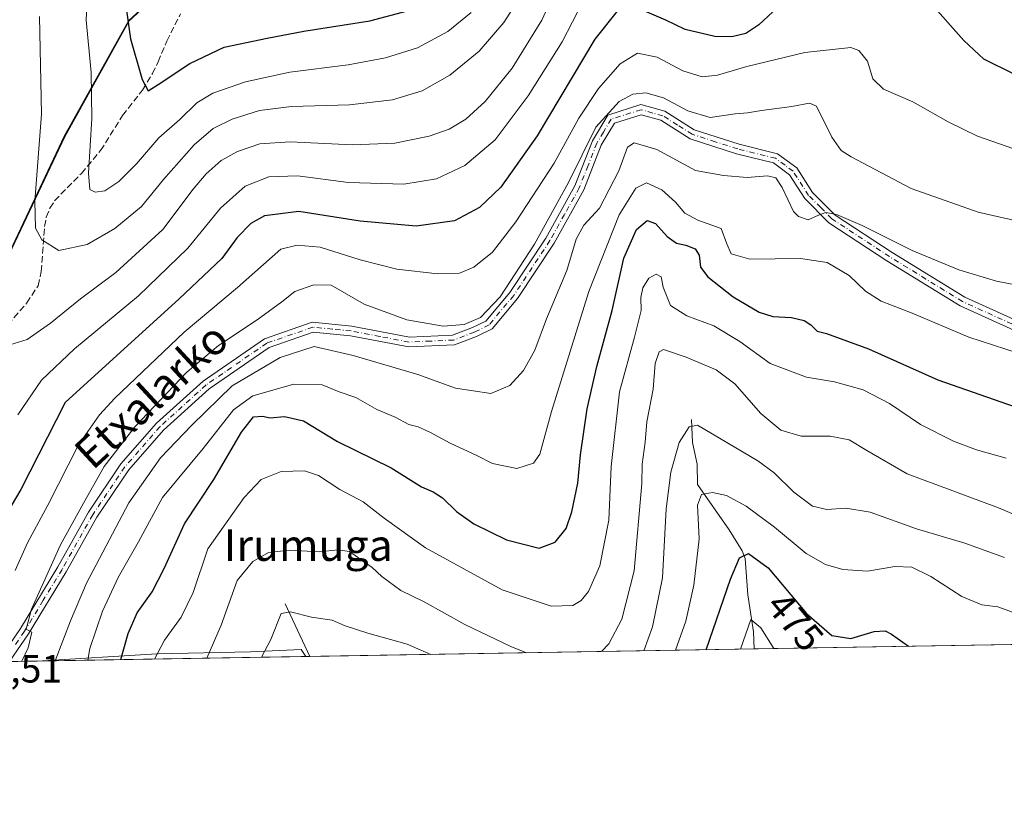
# Model space of a CAD drawing. Units: metres. Extents: x 613291 to 616696, y 4789527 to 4791898.
# Drawn here: x 615686 to 615937, y 4789527 to 4789731 of the extents above; entities that cross this region are included whole.
import ezdxf
from ezdxf.enums import TextEntityAlignment as Align

# ---------------------------------------------------------------- set-up
doc = ezdxf.new("R2010")
doc.units = ezdxf.units.M
doc.header["$MEASUREMENT"] = 0
doc.linetypes.add('DGN Style 3', pattern=[2.307223458686699, 1.648016756204785, -0.6592067024819142])
doc.linetypes.add('DGN Style 4', pattern=[2.6384748266838614, 1.318413404963828, -0.6592067024819142, 0.001648016756204785, -0.6592067024819142])
for name, color, linetype, lineweight in [('Camino Cxs', 7, 'Continuous', 0), ('Camino eje', 30, 'DGN Style 4', 13), ('Comarca', 135, 'Continuous', 13), ('Comarca CxS', 21, 'Continuous', 0), ('Comunidad autónoma', 142, 'Continuous', 30), ('Comunidad Autónoma CxS', 142, 'Continuous', 0), ('Corriente natural lineal', 142, 'Continuous', 13), ('Curva de nivel maestra', 30, 'Continuous', 30), ('Curva de nivel normal', 30, 'Continuous', 0), ('Municipio', 91, 'Continuous', 13), ('Municipio CxS', 4, 'Continuous', 0), ('Pastizal CxS', 92, 'Continuous', 0), ('Provincia', 7, 'Continuous', 0), ('Provincia CxS', 1, 'Continuous', 0), ('Rótulo de curva de nivel directora', 7, 'Continuous', 0), ('Rótulo de punto de cota en terreno', 7, 'Continuous', 0), ('Senda', 7, 'DGN Style 3', 0), ('Texto cartográfico', 7, 'Continuous', 0)]:
    doc.layers.add(name, color=color, linetype=linetype, lineweight=lineweight)
doc.styles.add('Style-Arial', font='txt')

# ---------------------------------------------------------------- blocks, each defined once
blk = doc.blocks.new('*U6')
at = {"layer": 'Municipio CxS', "color": 4, "linetype": 'Continuous', "lineweight": 0, "flags": 128}
blk.add_lwpolyline([(615758.5458128763, 4789568.534218542), (615690.0371859408, 4789567.373110296), (615720.5270000005, 4789569.236), (615744.4229999996, 4789569.690000001), (615757.3809999994, 4789570.318000001)], close=True, dxfattribs=at)

msp = doc.modelspace()

# ---------------------------------------------------------------- linework, layer by layer
at = {"layer": 'Camino Cxs', "color": 7, "linetype": 'Continuous', "lineweight": 0}
for points in [[(615679.9413999999, 4789567.202, 517.6361999999936), (615685.7500999998, 4789575.6501, 516.9565000000002), (615695.3000999996, 4789591.370100001, 515.1647999999988), (615703.1401000004, 4789605.360099999, 514.7452000000048), (615711.4200999998, 4789617.6601, 513.9011000000028), (615720.4600999998, 4789628.020099999, 513.9397999999928), (615732.3501000004, 4789638.7601, 513.5200000000041), (615748.0701000001, 4789649.590100001, 513.5546999999933), (615760.1801000005, 4789653.790100001, 513.0314999999973), (615770.3000999996, 4789652.8101, 513.3000000000029), (615785.0000999998, 4789649.9901, 514.4924000000028), (615796.0301000001, 4789650.470100001, 515.5313000000025), (615801.1001000004, 4789652.4101, 515.6943000000028), (615804.5201000003, 4789654.090100001, 515.9103000000032), (615810.6101000002, 4789661.380100001, 515.9415000000008), (615819.7901, 4789675.2601, 515.6637000000047), (615827.2100999998, 4789688.5801, 515.4651000000014), (615831.6901000004, 4789700.030099999, 516.2985000000045), (615835.6501000002, 4789706.620100001, 516.3260000000009), (615844.0701000001, 4789709.280099999, 515.6034000000072), (615850.1300999997, 4789707.600099999, 514.8782999999967), (615857.6801000005, 4789702.880100001, 514.1435999999958), (615869.1001000004, 4789699.170100001, 513.0761999999959), (615878.9301000005, 4789696.7501, 512.0625), (615883.8000999996, 4789693.1501, 512.147100000002), (615887.8400999998, 4789686.890100001, 512.1493999999948), (615893.6001000004, 4789681.110099999, 511.5558000000019), (615908.1801000005, 4789671.590100001, 510.2158000000054), (615926.7301000003, 4789660.140100001, 508.6062999999995), (615959.0601000005, 4789645.530099999, 506.7874000000011)], [(615679.9413999999, 4789567.202099999, 517.6362999999983), (615685.7500999998, 4789575.6501, 516.9565000000002), (615695.3000999996, 4789591.370100001, 515.1647999999988), (615703.1401000004, 4789605.360099999, 514.7452000000048), (615711.4200999998, 4789617.6601, 513.9011000000028), (615720.4600999998, 4789628.020099999, 513.9397999999928), (615732.3501000004, 4789638.7601, 513.5200000000041), (615748.0701000001, 4789649.590100001, 513.5546999999933), (615760.1801000005, 4789653.790100001, 513.0314999999973), (615770.3000999996, 4789652.8101, 513.3000000000029), (615785.0000999998, 4789649.9901, 514.4924000000028), (615796.0301000001, 4789650.470100001, 515.5313000000025), (615801.1001000004, 4789652.4101, 515.6943000000028), (615804.5201000003, 4789654.090100001, 515.9103000000032), (615810.6101000002, 4789661.380100001, 515.9415000000008), (615819.7901, 4789675.2601, 515.6637000000047), (615827.2100999998, 4789688.5801, 515.4651000000014), (615831.6901000004, 4789700.030099999, 516.2985000000045), (615835.6501000002, 4789706.620100001, 516.3260000000009), (615844.0701000001, 4789709.280099999, 515.6034000000072), (615850.1300999997, 4789707.600099999, 514.8782999999967), (615857.6801000005, 4789702.880100001, 514.1435999999958), (615869.1001000004, 4789699.170100001, 513.0761999999959), (615878.9301000005, 4789696.7501, 512.0625), (615883.8000999996, 4789693.1501, 512.147100000002), (615887.8400999998, 4789686.890100001, 512.1493999999948), (615893.6001000004, 4789681.110099999, 511.5558000000019), (615908.1801000005, 4789671.590100001, 510.2158000000054), (615926.7301000003, 4789660.140100001, 508.6062999999995), (615959.0601000005, 4789645.530099999, 506.7874000000011)], [(615958.3101000005, 4789643.130100001, 505.8402999999962), (615925.5500999996, 4789657.9301, 507.8171000000002), (615906.8300999999, 4789669.4801, 509.2786999999954), (615892.0100999996, 4789679.1601, 510.8160999999964), (615885.8800999997, 4789685.3201, 511.5731999999989), (615881.9501, 4789691.4101, 511.522299999997), (615877.8501000004, 4789694.450099999, 512.0415000000066), (615868.4101, 4789696.770099999, 512.3430999999982), (615856.6201, 4789700.590100001, 513.6794999999984), (615849.1201, 4789705.290100001, 515.0243000000046), (615844.1201, 4789706.670100001, 515.8928000000016), (615837.3101000005, 4789704.520099999, 516.5638000000035), (615833.9501, 4789698.920100001, 516.4226999999955), (615829.4700999996, 4789687.5101, 514.2841999999946), (615821.9301000005, 4789673.960100001, 514.3926000000065), (615812.6201, 4789659.880100001, 514.9226000000053), (615806.1001000004, 4789652.0801, 515.1898999999976), (615802.0900999998, 4789650.110099999, 515.1649999999936), (615796.5401, 4789648.0001, 514.6198000000004), (615784.8201000001, 4789647.4801, 513.1925000000047), (615769.9401000004, 4789650.340100001, 512.6371000000072), (615760.4801000003, 4789651.2501, 512.5501999999979), (615749.2100999998, 4789647.340100001, 512.2467999999935), (615733.9101, 4789636.800100001, 512.460699999996), (615722.2401000002, 4789626.2601, 512.8024000000005), (615713.4001000002, 4789616.130100001, 512.8408999999956), (615705.2701000003, 4789604.050100001, 513.7437999999966), (615697.4600999998, 4789590.110099999, 513.8625000000029), (615687.8400999998, 4789574.290100001, 515.7191000000021), (615683.0127999998, 4789567.254100001, 516.3194999999978)], [(615958.3101000005, 4789643.130100001, 505.8402999999962), (615925.5500999996, 4789657.9301, 507.8171000000002), (615906.8300999999, 4789669.4801, 509.2786999999954), (615892.0100999996, 4789679.1601, 510.8160999999964), (615885.8800999997, 4789685.3201, 511.5731999999989), (615881.9501, 4789691.4101, 511.522299999997), (615877.8501000004, 4789694.450099999, 512.0415000000066), (615868.4101, 4789696.770099999, 512.3430999999982), (615856.6201, 4789700.590100001, 513.6794999999984), (615849.1201, 4789705.290100001, 515.0243000000046), (615844.1201, 4789706.670100001, 515.8928000000016), (615837.3101000005, 4789704.520099999, 516.5638000000035), (615833.9501, 4789698.920100001, 516.4226999999955), (615829.4700999996, 4789687.5101, 514.2841999999946), (615821.9301000005, 4789673.960100001, 514.3926000000065), (615812.6201, 4789659.880100001, 514.9226000000053), (615806.1001000004, 4789652.0801, 515.1898999999976), (615802.0900999998, 4789650.110099999, 515.1649999999936), (615796.5401, 4789648.0001, 514.6198000000004), (615784.8201000001, 4789647.4801, 513.1925000000047), (615769.9401000004, 4789650.340100001, 512.6371000000072), (615760.4801000003, 4789651.2501, 512.5501999999979), (615749.2100999998, 4789647.340100001, 512.2467999999935), (615733.9101, 4789636.800100001, 512.460699999996), (615722.2401000002, 4789626.2601, 512.8024000000005), (615713.4001000002, 4789616.130100001, 512.8408999999956), (615705.2701000003, 4789604.050100001, 513.7437999999966), (615697.4600999998, 4789590.110099999, 513.8625000000029), (615687.8400999998, 4789574.290100001, 515.7191000000021), (615683.0127999998, 4789567.2542, 516.3194999999978)]]:
    msp.add_polyline3d(points, dxfattribs=at)
at = {"layer": 'Camino eje', "color": 30, "linetype": 'DGN Style 4', "lineweight": 13}
msp.add_polyline3d([(615958.6851000005, 4789644.3301, 506.3135000000038), (615926.1401000004, 4789659.0351, 508.1894999999931), (615916.7801000001, 4789664.8101, 508.9818999999989), (615907.5050999997, 4789670.5351, 509.7372999999934), (615892.8051000005, 4789680.1351, 511.1895999999979), (615889.9250999996, 4789683.0251, 511.715400000001), (615886.8601000002, 4789686.1051, 511.7973999999958), (615882.8750999998, 4789692.280099999, 511.671199999997), (615880.8251, 4789693.800100001, 511.8699000000051), (615878.3901000004, 4789695.600099999, 512.0261000000028), (615868.7550999997, 4789697.970100001, 512.5247999999992), (615863.0450999998, 4789699.825099999, 513.5501999999979), (615857.1501000002, 4789701.735099999, 513.7970000000059), (615853.4001000002, 4789704.085100001, 514.3261000000057), (615849.6250999998, 4789706.4451, 514.852899999998), (615847.1250999998, 4789707.1351, 514.7287000000069), (615844.0950999996, 4789707.975099999, 515.377800000002), (615836.4801000003, 4789705.5701, 516.2915000000066), (615834.5000999998, 4789702.2751, 516.6114999999991), (615832.8201000001, 4789699.475099999, 515.798299999995), (615830.5800999999, 4789693.7501, 515.5541999999987), (615828.3400999998, 4789688.045100001, 514.8034999999945), (615824.5701000001, 4789681.270099999, 514.9367000000057), (615820.8601000002, 4789674.610099999, 514.9964999999938), (615811.6151000002, 4789660.630100001, 515.375199999995), (615805.3101000005, 4789653.085100001, 515.4725999999937), (615801.5950999996, 4789651.2601, 515.4070999999967), (615799.0601000005, 4789650.290100001, 515.390400000004), (615796.2851, 4789649.235099999, 515.0675999999949), (615790.4250999996, 4789648.975099999, 514.5381000000052), (615784.9101, 4789648.735099999, 513.8399000000063), (615777.4700999996, 4789650.165100001, 513.6588000000047), (615770.1201, 4789651.575099999, 512.928899999999), (615765.3901000004, 4789652.030099999, 512.6401999999945), (615760.3300999999, 4789652.520099999, 512.571299999996), (615748.6401000004, 4789648.465100001, 512.844299999997), (615733.1300999997, 4789637.780099999, 512.8527000000031), (615721.3501000004, 4789627.140100001, 513.2597999999998), (615712.4101, 4789616.895099999, 513.286500000002), (615704.2050999999, 4789604.7051, 514.2176999999938), (615696.3800999997, 4789590.7401, 514.4832000000024), (615691.6051000003, 4789582.880100001, 515.4743000000017), (615686.7950999998, 4789574.970100001, 516.2896999999939), (615684.3800999997, 4789571.450099999, 516.6423000000068)], dxfattribs=at)
at = {"layer": 'Comarca', "color": 135, "linetype": 'Continuous', "lineweight": 13, "flags": 128}
msp.add_lwpolyline([(615659.0040000001, 4789568.317999999), (615657.356999999, 4789577.948100002), (615657.9709999987, 4789591.295100002), (615660.8659999995, 4789608.458099999), (615666.1709999996, 4789627.659100001), (615672.8699999999, 4789649.151099999), (615678.3129999987, 4789661.616100002), (615697.0519999998, 4789701.174099999), (615713.3939999987, 4789730.561100001), (615786.7170000002, 4789798.169100001), (615867.258999998, 4789878.245100002), (615916.0519999983, 4789952.678099998), (615951.283999999, 4790005.989100002), (616002.7479999993, 4790077.504100002), (616045.0919999997, 4790132.6061), (616099.8599999986, 4790204.380100001), (616134.1430000004, 4790295.566099998), (616170.9499999986, 4790396.926100001), (616222.4249999986, 4790541.397100001), (616282.5009999987, 4790709.776100002), (616334.6070000001, 4790857.299099999), (616419.0869999987, 4791098.039099999)], dxfattribs=at)
at = {"layer": 'Comarca CxS', "color": 21, "linetype": 'Continuous', "lineweight": 0, "flags": 128}
for points in [[(616652.7297756746, 4791849.200442393), (616691.720000901, 4789584.349982075), (615758.5458128763, 4789568.534218542), (615690.0371859408, 4789567.373110296), (615685.0643239667, 4789567.288828487), (613309.0900008731, 4789527.019982072)], [(615542.481, 4789591.722050002), (615559.1, 4789577.126050001), (615569.5330000002, 4789566.19505), (615606.7719999994, 4789566.212049999), (615631.4000000014, 4789567.44805), (615656.6449999993, 4789568.244050001), (615659.0040000009, 4789568.31804), (615657.3569999998, 4789577.948050001), (615657.9709999998, 4789591.295050001), (615660.8660000003, 4789608.458050001), (615666.1710000006, 4789627.65905), (615672.8700000006, 4789649.151050001), (615678.3129999996, 4789661.616050002), (615697.0520000006, 4789701.174050001), (615713.3939999995, 4789730.561050002), (615786.717000001, 4789798.169050001), (615867.2589999988, 4789878.245050001), (615916.0519999991, 4789952.678049999), (615951.284, 4790005.989050002)]]:
    msp.add_lwpolyline(points, dxfattribs=at)
at = {"layer": 'Comunidad autónoma', "color": 142, "linetype": 'Continuous', "lineweight": 30, "flags": 128}
msp.add_lwpolyline([(615659.0040000001, 4789568.317999999), (615657.356999999, 4789577.948100002), (615657.9709999987, 4789591.295100002), (615660.8659999995, 4789608.458099999), (615666.1709999996, 4789627.659100001), (615672.8699999999, 4789649.151099999), (615678.3129999987, 4789661.616100002), (615697.0519999998, 4789701.174099999), (615713.3939999987, 4789730.561100001), (615786.7170000002, 4789798.169100001), (615867.258999998, 4789878.245100002), (615916.0519999983, 4789952.678099998), (615951.283999999, 4790005.989100002), (616002.7479999993, 4790077.504100002), (616045.0919999997, 4790132.6061), (616099.8599999986, 4790204.380100001), (616134.1430000004, 4790295.566099998), (616170.9499999986, 4790396.926100001), (616222.4249999986, 4790541.397100001), (616282.5009999987, 4790709.776100002), (616334.6070000001, 4790857.299099999), (616419.0869999987, 4791098.039099999)], dxfattribs=at)
at = {"layer": 'Comunidad Autónoma CxS', "color": 142, "linetype": 'Continuous', "lineweight": 0, "flags": 128}
for points in [[(616652.7297756746, 4791849.200442393), (616691.720000901, 4789584.349982075), (615758.5458128763, 4789568.534218542), (615690.0371859408, 4789567.373110296), (615685.0643239667, 4789567.288828487), (613309.0900008731, 4789527.019982072)], [(615542.481, 4789591.722050002), (615559.1, 4789577.126050001), (615569.5330000002, 4789566.19505), (615606.7719999994, 4789566.212049999), (615631.4000000014, 4789567.44805), (615656.6449999993, 4789568.244050001), (615659.0040000009, 4789568.31804), (615657.3569999998, 4789577.948050001), (615657.9709999998, 4789591.295050001), (615660.8660000003, 4789608.458050001), (615666.1710000006, 4789627.65905), (615672.8700000006, 4789649.151050001), (615678.3129999996, 4789661.616050002), (615697.0520000006, 4789701.174050001), (615713.3939999995, 4789730.561050002), (615786.717000001, 4789798.169050001), (615867.2589999988, 4789878.245050001), (615916.0519999991, 4789952.678049999), (615951.284, 4790005.989050002)]]:
    msp.add_lwpolyline(points, dxfattribs=at)
at = {"layer": 'Corriente natural lineal', "color": 142, "linetype": 'Continuous', "lineweight": 13, "extrusion": (0.1077631519944234, -0.2306496902932127, 0.9670510966023832), "elevation": -1037889.586894671, "flags": 128}
msp.add_lwpolyline([(2585268.563567267, 3944416.24428586), (2585268.563567267, 3944400.929398983)], dxfattribs=at)
at = {"layer": 'Corriente natural lineal', "color": 142, "linetype": 'Continuous', "lineweight": 13}
msp.add_polyline3d([(615857, 4789629, 486.172000000006), (615857.2651000004, 4789623.1522, 484.9762000000047), (615858.4068, 4789617.573100001, 483.2069000000047), (615858.5195000004, 4789612.364499999, 481.9774000000034), (615866.5767000001, 4789600.833000001, 478.508799999996), (615869.9112999998, 4789595.482100001, 476.4973999999929), (615870.6224999996, 4789593.4943, 475.6497999999993), (615871.3701999999, 4789584.234800001, 472.9979000000022), (615872.7982000001, 4789574.869200001, 470.7507999999943), (615872.9203000005, 4789570.4727, 469.8371000000043)], dxfattribs=at)
at = {"layer": 'Curva de nivel maestra', "color": 30, "linetype": 'Continuous', "lineweight": 30, "flags": 128}
for points, elevation in [([(615880.1200000001, 4789735.1601), (615874.1200000001, 4789729.590100001), (615870.79, 4789727.380100001), (615867.2800000003, 4789726.610099999), (615862.9500000002, 4789726.6801), (615855.3700000001, 4789728.450099999), (615850.4000000004, 4789730.790100001), (615844.4900000002, 4789733.380100001)], 525), ([(615939.1200000001, 4789717.140100001), (615931.54, 4789720.860099999), (615926.4800000006, 4789725.620100001), (615917.6600000003, 4789735.530099999)], 525), ([(615838, 4789733.120100001), (615832.3399999999, 4789725.950099999), (615817.5599999996, 4789701.3101), (615808.3200000003, 4789688.2601), (615802.8899999997, 4789683.0801), (615796.4800000006, 4789679.670100001), (615786.7000000002, 4789678.2501), (615772.4299999997, 4789679.600099999), (615756.7699999996, 4789682.0601), (615748.0700000003, 4789680.890100001), (615744.5599999996, 4789678.970100001), (615741.0700000003, 4789675.390100001), (615737.1299999999, 4789670.0801), (615726.2999999998, 4789659.7401), (615697.1900000004, 4789633.3301), (615685.8899999997, 4789611.140100001), (615679.4600000001, 4789600.4801)], 525), ([(615712.8099999996, 4789733.2501), (615713.8799999999, 4789726.0701), (615716.8200000003, 4789715.6801), (615718.3499999996, 4789712.790100001), (615720.9199999999, 4789714.4101), (615728.9699999997, 4789719.790100001), (615737.7800000003, 4789723.970100001), (615748.7100000001, 4789726.220100001), (615758.0999999996, 4789727.9901), (615774.8700000001, 4789730.670100001), (615784.5099999999, 4789733.1601)], 550), ([(615711.3455999997, 4789567.7345), (615713.2400000002, 4789574.4001), (615715.5800000001, 4789579.6601), (615719.3399999999, 4789585.0001), (615722.4000000004, 4789590.960100001), (615727.5899999999, 4789602.4001), (615735.1299999999, 4789613.640100001), (615742.1299999999, 4789625.710100001), (615745.2400000002, 4789629.670100001), (615747.54, 4789629.860099999), (615749.4400000004, 4789629.4001), (615753.1399999997, 4789629.7401), (615757.9800000006, 4789628.6601), (615766.6699999999, 4789623.380100001), (615780.3799999999, 4789616.630100001), (615788.0499999998, 4789611.8201), (615791.0599999996, 4789610.5601), (615793.4500000002, 4789609.0101), (615797.0199999996, 4789605.4801), (615801.4800000006, 4789602.3301), (615809.7699999996, 4789598.3201), (615818.0700000003, 4789596.140100001), (615822.2199999997, 4789597.670100001), (615825.0199999996, 4789601.190099999), (615826.4600000001, 4789605.420100001), (615827.9500000002, 4789612.720100001), (615828.6500000004, 4789620.0001), (615830.3700000001, 4789631.720100001), (615832.7800000003, 4789642.4801), (615836.7000000002, 4789656.7401), (615839.6900000004, 4789670.090100001), (615842.9600000001, 4789677.4101), (615845.6600000003, 4789679.690099999), (615847.79, 4789679.0001), (615850.75, 4789675.6801), (615853.1399999997, 4789673.920100001), (615855.4900000002, 4789673.420100001), (615857.9100000003, 4789672.4801), (615858.8899999997, 4789670.870100001), (615859.2999999998, 4789667.870100001), (615861.1600000003, 4789665.370100001), (615867.6399999997, 4789660.270099999), (615874.2100000001, 4789656.390100001), (615877.7599999999, 4789655.220100001), (615882.5, 4789655.0001), (615885.7100000001, 4789654.210100001), (615887.3899999997, 4789653.100099999), (615888.9900000002, 4789651.470100001), (615891.4100000003, 4789650.880100001), (615902.1200000001, 4789647.0101), (615919.7800000003, 4789639.0601), (615939.5199999996, 4789632.170100001)], 500), ([(615860.7063999996, 4789570.265900001), (615866.9600000001, 4789588.2501), (615869.2199999997, 4789593.670100001), (615871.4699999997, 4789594.790100001), (615876.5599999996, 4789591.110099999), (615886.3099999996, 4789579.520099999), (615892.79, 4789573.860099999), (615897.6299999999, 4789573.090100001), (615903.5499999998, 4789574.880100001), (615906.3899999997, 4789575.0601), (615907.9699999997, 4789574.2601), (615912.2965000002, 4789571.1403)], 475), ([(615711.3454999998, 4789567.734300001), (615711.3455999997, 4789567.7345)], 500)]:
    msp.add_lwpolyline(points, dxfattribs=dict(at, elevation=elevation))
at = {"layer": 'Curva de nivel normal', "color": 30, "linetype": 'Continuous', "lineweight": 0, "flags": 128}
for points, elevation in [([(615824.79, 4789743.970000001), (615818.79, 4789730.83), (615811.25, 4789718.58), (615804.3499999996, 4789710.09), (615799.3600000005, 4789705.57), (615795.1200000001, 4789703), (615790.0099999999, 4789701.220000001), (615781.25, 4789699.470000001), (615770.4900000002, 4789699.02), (615754.54, 4789699.77), (615746.8399999999, 4789699.27), (615741.1299999999, 4789697.359999999), (615736.9800000006, 4789695), (615733.1299999999, 4789691.66), (615729.8499999996, 4789687.689999999), (615722.0800000001, 4789677.470000001), (615710.1299999999, 4789666.49), (615701.1299999999, 4789659.730000001), (615693.4600000001, 4789653.539999999), (615687.4600000001, 4789649.390000001), (615683.0300000003, 4789648.060000001)], 535), ([(615685.1299999999, 4789630.140000001), (615691.1399999997, 4789638.970000001), (615699.5199999996, 4789647.02), (615715.8600000005, 4789660.550000001), (615728.4800000006, 4789672.640000001), (615736.7999999998, 4789682.880000001), (615743.1299999999, 4789688.460000001), (615749.1299999999, 4789690.84), (615756.4600000001, 4789691.140000001), (615769.4600000001, 4789689.439999999), (615783.5700000003, 4789689), (615791.9100000003, 4789690.350000001), (615799.1200000001, 4789693.77), (615806.8799999999, 4789700.32), (615815.3300000001, 4789711.51), (615823.9699999997, 4789725.32), (615831.8600000005, 4789740.65)], 530), ([(615815.0899999999, 4789739.74), (615809.1299999999, 4789730.26), (615802.79, 4789722.930000001), (615795.3200000003, 4789716.77), (615788.2599999999, 4789712.800000001), (615780.6600000003, 4789710.52), (615769.7300000006, 4789709.230000001), (615754.8799999999, 4789708.800000001), (615746.7300000006, 4789707.779999999), (615739.75, 4789705.600000001), (615734.9500000002, 4789703.220000001), (615730.1200000001, 4789699.07), (615722.2800000003, 4789690.180000001), (615716.6600000003, 4789683.33), (615709.8300000001, 4789677.66), (615702.8200000003, 4789673.600000001), (615695.5800000001, 4789672.109999999), (615691.2599999999, 4789674.800000001), (615689.5899999999, 4789677.789999999), (615689.4699999997, 4789684.66), (615691.1500000004, 4789706.83), (615690.6699999999, 4789731.789999999)], 540), ([(615800.79, 4789732.810000001), (615794.79, 4789727.960000001), (615787.0700000003, 4789723.800000001), (615778.9199999999, 4789721.180000001), (615769.4100000003, 4789719.470000001), (615754.4600000001, 4789717.560000001), (615743.2000000002, 4789715.109999999), (615734.8399999999, 4789712.189999999), (615730.7999999998, 4789709.730000001), (615726.4199999999, 4789705.51), (615721.04, 4789700.800000001), (615715.4000000004, 4789694.180000001), (615710.8600000005, 4789689.640000001), (615707.3099999996, 4789687.33), (615704.8099999996, 4789686.939999999), (615703.4400000004, 4789687.630000001), (615703.1200000001, 4789691.789999999), (615703.9699999997, 4789705.75), (615703.7699999996, 4789717.439999999), (615702.5599999996, 4789730.83), (615703, 4789739.83)], 545), ([(615684.4100000003, 4789590.439999999), (615687.5999999996, 4789597.51), (615692.7400000002, 4789607.140000001), (615700.6200000001, 4789622.52), (615705.9100000003, 4789630.180000001), (615709.8099999996, 4789634.4), (615727.5300000003, 4789651.220000001), (615741.1500000004, 4789662.609999999), (615752.2199999997, 4789672.42), (615756.3399999999, 4789673.470000001), (615762.2599999999, 4789672.970000001), (615772.4699999997, 4789669.67), (615781.8099999996, 4789667.359999999), (615792.2199999997, 4789666.100000001), (615797.7599999999, 4789666.310000001), (615801.4500000002, 4789667.800000001), (615806.1600000003, 4789671.66), (615812.1799999997, 4789679.380000001), (615821.9600000001, 4789694.380000001), (615828.2400000002, 4789705.850000001), (615833.2199999997, 4789713.380000001), (615838.7599999999, 4789719.67), (615843.2300000006, 4789722.369999999), (615848.2300000006, 4789721.359999999), (615854.7300000006, 4789717.9), (615859.6799999997, 4789716.4), (615863.5899999999, 4789716.789999999), (615871.0700000003, 4789718.99), (615885.9199999999, 4789722.59), (615897.5899999999, 4789723.83), (615899.7000000002, 4789723.09), (615901.8700000001, 4789720.33), (615903.2699999996, 4789715.84), (615905.9699999997, 4789713.199999999), (615913.4100000003, 4789709.99), (615922.4699999997, 4789704.859999999), (615929.9000000004, 4789701.27), (615940.9299999997, 4789697.4)], 520), ([(615686.0889999997, 4789567.306299999), (615687.7300000006, 4789570.75), (615688.6799999997, 4789574.720000001), (615687.2699999996, 4789575.5), (615688.6100000005, 4789580.630000001), (615696.0199999996, 4789597), (615701.8499999996, 4789607.66), (615707.0899999999, 4789617.029999999), (615714.9400000004, 4789627.140000001), (615728.1900000004, 4789641.01), (615736.3099999996, 4789647.850000001), (615746.1299999999, 4789654.369999999), (615752.4600000001, 4789659.02), (615755.7999999998, 4789661.600000001), (615760.6299999999, 4789663.350000001), (615765.0700000003, 4789663.27), (615773.4299999997, 4789658.369999999), (615784.3200000003, 4789654.359999999), (615793.6100000005, 4789652.77), (615798.9699999997, 4789653.199999999), (615803.1200000001, 4789655), (615808.1200000001, 4789660.26), (615816.9400000004, 4789673.710000001), (615825.6299999999, 4789689.380000001), (615832.5800000001, 4789703.57), (615838.5, 4789710.109999999), (615841.9699999997, 4789711.960000001), (615845.29, 4789712.310000001), (615849.8399999999, 4789711.02), (615856.04, 4789707.699999999), (615861.7100000001, 4789706.029999999), (615868.1299999999, 4789706.949999999), (615871.2199999997, 4789707.16), (615874.8499999996, 4789707.82), (615882.5700000003, 4789708.789999999), (615887.0700000003, 4789709.680000001), (615888.8700000001, 4789708.91), (615892.7999999998, 4789701), (615895.1900000004, 4789697.619999999), (615897.7300000006, 4789695.930000001), (615913.0499999998, 4789687.9), (615930.0999999996, 4789681.859999999), (615942.1200000001, 4789679.16)], 515), ([(615694.5949999997, 4789567.4505), (615698.5599999996, 4789577.640000001), (615702.6100000005, 4789587.26), (615713.4400000004, 4789607.730000001), (615721.54, 4789619.199999999), (615729.5, 4789627.539999999), (615739.7999999998, 4789637.529999999), (615751.9900000002, 4789644.82), (615760.6799999997, 4789647.58), (615770.6299999999, 4789645.33), (615787.1200000001, 4789640.49), (615796.7800000003, 4789636.939999999), (615805.75, 4789635.640000001), (615810.6600000003, 4789637.65), (615814.0800000001, 4789641.5), (615816.9800000006, 4789646.680000001), (615820.0099999999, 4789654.66), (615825.1600000003, 4789667.02), (615827.54, 4789674.960000001), (615829.5300000003, 4789678.550000001), (615833.5, 4789682.880000001), (615838.4500000002, 4789692.369999999), (615840.6200000001, 4789698.4), (615842.3300000001, 4789699.550000001), (615848.1600000003, 4789697.869999999), (615858.0199999996, 4789692.52), (615865.1299999999, 4789691.17), (615871.1299999999, 4789690.680000001), (615876.3600000005, 4789691.08), (615878.5199999996, 4789690.600000001), (615880.0899999999, 4789688.16), (615882.9699999997, 4789682.060000001), (615884.2400000002, 4789680.75), (615886.75, 4789679.9), (615889.3300000001, 4789681.09), (615891.2199999997, 4789681.779999999), (615893.9800000006, 4789681.300000001), (615900.54, 4789678.480000001), (615913.2800000003, 4789672.050000001), (615925.1500000004, 4789667.180000001), (615934.7800000003, 4789664.289999999), (615960.7800000003, 4789659.25)], 510), ([(615702.9535999997, 4789567.5922), (615703.4600000001, 4789570.560000001), (615706.6699999999, 4789580.140000001), (615710.7999999998, 4789588.880000001), (615715.8700000001, 4789597.810000001), (615722, 4789609.130000001), (615732.3899999997, 4789621.550000001), (615740.1299999999, 4789631.449999999), (615745.0599999996, 4789635), (615755.5, 4789638.029999999), (615762.7199999997, 4789637.850000001), (615767.1100000005, 4789636.01), (615771.3600000005, 4789634.619999999), (615776.6900000004, 4789631.560000001), (615781.3600000005, 4789629.560000001), (615784.8600000005, 4789627.720000001), (615787.25, 4789627.09), (615790.2400000002, 4789625.77), (615795.3700000001, 4789622.92), (615802.2100000001, 4789619.83), (615806.1600000003, 4789617.75), (615812.4500000002, 4789616.51), (615816.6399999997, 4789617.850000001), (615818.2699999996, 4789620.109999999), (615821.2699999996, 4789631), (615830.7400000002, 4789661.65), (615838.5099999999, 4789681.16), (615842.79, 4789688), (615845.5199999996, 4789689.34), (615849.3799999999, 4789687.52), (615852.8700000001, 4789684.439999999), (615855.2599999999, 4789681.640000001), (615858.6200000001, 4789679.82), (615864.5800000001, 4789677.689999999), (615865.9800000006, 4789673.779999999), (615867.0899999999, 4789671.199999999), (615871.8399999999, 4789669.880000001), (615884.8099999996, 4789670.02), (615891.54, 4789669.039999999), (615897.1799999997, 4789665.720000001), (615901.3200000003, 4789661.720000001), (615905.3600000005, 4789659.199999999), (615913.2400000002, 4789656.119999999), (615927.7400000002, 4789649.960000001), (615940.2999999998, 4789645.91)], 505), ([(615937.2699999996, 4789619.130000001), (615929.6600000003, 4789621.25), (615923.8499999996, 4789623.42), (615915.3899999997, 4789627.710000001), (615907.4500000002, 4789633.09), (615900.79, 4789636.560000001), (615893.4500000002, 4789638.560000001), (615886.3499999996, 4789639.779999999), (615877.0300000003, 4789643.230000001), (615869.3099999996, 4789648.850000001), (615862.6399999997, 4789652.880000001), (615855.7599999999, 4789655.4), (615851.5800000001, 4789658.02), (615849.7800000003, 4789662.720000001), (615849.2400000002, 4789665.390000001), (615847.9800000006, 4789666.039999999), (615846.0599999996, 4789665.029999999), (615844.54, 4789662.600000001), (615844.0800000001, 4789660.08), (615844.1100000005, 4789656.800000001), (615842.4600000001, 4789650), (615838.5800000001, 4789636), (615836.4600000001, 4789617), (615835.8499999996, 4789603.33), (615833.6200000001, 4789591.66), (615830.6699999999, 4789585.109999999), (615828.8099999996, 4789582.83), (615826.7100000001, 4789581.52), (615821.1600000003, 4789581.359999999), (615808.6600000003, 4789585.51), (615789.0800000001, 4789596.26), (615778.5800000001, 4789603.779999999), (615773.2199999997, 4789608.02), (615767.25, 4789611.16), (615761.7999999998, 4789614.680000001), (615758.2599999999, 4789615.869999999), (615752.3200000003, 4789615.76), (615747.1900000004, 4789613.67), (615742.8600000005, 4789609.130000001), (615733.5499999998, 4789596), (615729.8200000003, 4789584.890000001), (615726.79, 4789578.58), (615722.4900000002, 4789572.720000001), (615720.0088000001, 4789567.881200001)], 495), ([(615948.1500000004, 4789601.039999999), (615935.2599999999, 4789606.480000001), (615911.9500000002, 4789615.16), (615901.7300000006, 4789621.060000001), (615897.1600000003, 4789623.800000001), (615892.3099999996, 4789624.689999999), (615884.9699999997, 4789624.77), (615879.7300000006, 4789626.27), (615874.6200000001, 4789630.52), (615868, 4789638.09), (615863.25, 4789641.619999999), (615855.6500000004, 4789644.9), (615849.8200000003, 4789646.869999999), (615848.7400000002, 4789646.230000001), (615847.6699999999, 4789643.26), (615847.1600000003, 4789636.699999999), (615845.5599999996, 4789628.390000001), (615845.1799999997, 4789623.220000001), (615844.4199999999, 4789617.609999999), (615844.29, 4789612.66), (615842.3200000003, 4789590.369999999), (615839.1799999997, 4789578.100000001), (615835.9100000003, 4789571.779999999), (615834.0109000001, 4789569.8134)], 490), ([(615844.8090000004, 4789569.996400001), (615846.9800000006, 4789576.09), (615849.5999999996, 4789588.609999999), (615850.5199999996, 4789606.180000001), (615851.6600000003, 4789615.539999999), (615853.8600000005, 4789623.15), (615856.3700000001, 4789627.130000001), (615858.4800000006, 4789627.539999999), (615873.9000000004, 4789618.449999999), (615878.04, 4789615.390000001), (615883.0599999996, 4789610.480000001), (615887.8300000001, 4789606.9), (615891.5199999996, 4789606), (615896.3300000001, 4789606.4), (615902.5800000001, 4789605.32), (615914.4000000004, 4789601.119999999), (615926.7400000002, 4789597.480000001), (615936.8200000003, 4789593.75)], 485), ([(615852.9055000005, 4789570.1336), (615855.5199999996, 4789577.560000001), (615857.5999999996, 4789586.75), (615858.9000000004, 4789598.52), (615858.54, 4789607.15), (615859.4900000002, 4789609.880000001), (615862.3499999996, 4789610.350000001), (615865.9400000004, 4789609.58), (615870.9500000002, 4789606.880000001), (615878.1600000003, 4789601.539999999), (615886.2400000002, 4789594.800000001), (615891.1200000001, 4789591.960000001), (615895.5499999998, 4789590.730000001), (615901.9000000004, 4789590.34), (615908.8499999996, 4789591.449999999), (615913.2000000002, 4789591.359999999), (615918.0599999996, 4789588.930000001), (615925.9000000004, 4789583.859999999), (615931.0700000003, 4789581.689999999), (615935.1600000003, 4789581.189999999), (615939.0800000001, 4789579.800000001), (615942.9299999997, 4789576.630000001), (615947.8345999997, 4789571.742500001)], 480), ([(615814.9100000003, 4789569.489700001), (615810.8700000001, 4789571.08), (615799.1200000001, 4789576.699999999), (615788.79, 4789582.460000001), (615782.7999999998, 4789585.380000001), (615777.9400000004, 4789588.91), (615775.5, 4789591.26), (615769.6799999997, 4789595.32), (615766.7999999998, 4789595.75), (615761.9600000001, 4789595.26), (615754.4199999999, 4789595.66), (615749.0599999996, 4789595.039999999), (615745.0599999996, 4789592.779999999), (615741.0800000001, 4789587.939999999), (615736.9500000002, 4789576.49), (615733.3296999997, 4789568.107000001)], 490), ([(615747.2367000004, 4789568.342700001), (615749.6100000005, 4789572.84), (615752.29, 4789579.480000001), (615754.7000000002, 4789579.91), (615760.0300000003, 4789578.57), (615765.2800000003, 4789577.810000001), (615768.6399999997, 4789576.390000001), (615774.4000000004, 4789574.460000001), (615784.4699999997, 4789571.720000001), (615790.4801000003, 4789569.0756)], 485), ([(615869.4851000002, 4789570.4146), (615872.1200000001, 4789577.939999999), (615874.6699999999, 4789575.880000001), (615877.9978999998, 4789570.558900001)], 470)]:
    msp.add_lwpolyline(points, dxfattribs=dict(at, elevation=elevation))
at = {"layer": 'Municipio', "color": 91, "linetype": 'Continuous', "lineweight": 13, "flags": 128}
for points in [[(615659.0040000001, 4789568.317999999), (615657.356999999, 4789577.948100002), (615657.9709999987, 4789591.295100002), (615660.8659999995, 4789608.458099999), (615666.1709999996, 4789627.659100001), (615672.8699999999, 4789649.151099999), (615678.3129999987, 4789661.616100002), (615697.0519999998, 4789701.174099999), (615713.3939999987, 4789730.561100001), (615786.7170000002, 4789798.169100001), (615867.258999998, 4789878.245100002), (615916.0519999983, 4789952.678099998), (615951.283999999, 4790005.989100002), (616002.7479999993, 4790077.504100002), (616045.0919999997, 4790132.6061), (616099.8599999986, 4790204.380100001), (616134.1430000004, 4790295.566099998), (616170.9499999986, 4790396.926100001), (616222.4249999986, 4790541.397100001), (616282.5009999987, 4790709.776100002), (616334.6070000001, 4790857.299099999), (616419.0869999987, 4791098.039099999)], [(615758.5458128755, 4789568.534218542), (615757.3809999984, 4789570.318000002), (615744.4229999987, 4789569.690000001), (615720.5269999997, 4789569.236000001), (615690.0371859444, 4789567.373110298)], [(615758.5458128755, 4789568.534218542), (615757.3809999984, 4789570.318000002), (615744.4229999987, 4789569.690000001), (615720.5269999997, 4789569.236000001), (615690.0371859444, 4789567.373110298)]]:
    msp.add_lwpolyline(points, dxfattribs=at)
at = {"layer": 'Municipio CxS', "color": 4, "linetype": 'Continuous', "lineweight": 0, "flags": 128}
msp.add_lwpolyline([(616691.720000901, 4789584.349982075), (615758.5458128763, 4789568.534218542), (615757.3809999994, 4789570.318000001), (615744.4229999996, 4789569.690000001), (615720.5270000005, 4789569.236), (615690.0371859408, 4789567.373110296), (615685.0643239667, 4789567.288828487), (615682.1410000009, 4789567.403999999), (615664.7040000006, 4789568.091999999), (615659.0040000009, 4789568.31804), (615657.3569999998, 4789577.948050001), (615657.9709999998, 4789591.295050001), (615660.8660000003, 4789608.458050001), (615666.1710000006, 4789627.65905), (615672.8700000006, 4789649.151050001), (615678.3129999996, 4789661.616050002), (615697.0520000006, 4789701.174050001), (615713.3939999995, 4789730.561050002), (615786.717000001, 4789798.169050001), (615867.2589999988, 4789878.245050001), (615916.0519999991, 4789952.678049999), (615951.284, 4790005.989050002)], dxfattribs=at)
at = {"layer": 'Pastizal CxS', "color": 92, "linetype": 'Continuous', "lineweight": 0, "extrusion": (0.11208469225763, 0.001899644991400317, 0.9936968416526335), "elevation": 78595.2859432281, "flags": 128}
msp.add_lwpolyline([(4778446.230761179, -692502.2653098875), (4778446.230761179, -692388.2090207523)], dxfattribs=at)
at = {"layer": 'Pastizal CxS', "color": 92, "linetype": 'Continuous', "lineweight": 0, "extrusion": (-0.1136309641269713, -0.001925900491331931, 0.9935211597640348), "elevation": -78739.67673933948, "flags": 128}
msp.add_lwpolyline([(-4778445.931410159, 692600.8969529279), (-4778445.931410158, 692487.9281288815)], dxfattribs=at)
at = {"layer": 'Pastizal CxS', "color": 92, "linetype": 'Continuous', "lineweight": 0, "extrusion": (0.4000134714932977, 0.006778977521311787, 0.9164841886730213), "elevation": 279222.8286890451, "flags": 128}
msp.add_lwpolyline([(4778447.224826069, -638438.5348098143), (4778447.224826069, -638354.9573757126)], dxfattribs=at)
at = {"layer": 'Pastizal CxS', "color": 92, "linetype": 'Continuous', "lineweight": 0}
for points in [[(615551.9190999996, 4789583.4069, 478.9048000000039), (615559.0132999998, 4789577.179500001, 481.7621000000072), (615569.4437999995, 4789566.2501, 485.9394999999931), (615606.6847000001, 4789566.260700001, 504.1334999999963), (615631.3051000005, 4789567.501300001, 513.1092000000062), (615658.9161, 4789568.371300001, 520.1735999999946), (615657.2659, 4789578.001300001, 520.7580000000017), (615657.8858000003, 4789591.351299999, 523.0930999999982), (615660.7755000005, 4789608.5111, 527.9793999999965), (615666.0853000004, 4789627.711100001, 533.2274999999936), (615672.7852999996, 4789649.201099999, 534.6159000000043), (615678.2253000002, 4789661.6713, 536.6055999999953), (615696.9650999998, 4789701.2313, 541.9532000000036), (615713.3053000001, 4789730.611500001, 550.1119000000035), (615786.6262999997, 4789798.222300001, 569.7029999999941), (615867.1675000006, 4789878.303300001, 582.4404000000068), (615915.9577000003, 4789952.733700001, 600.3427999999985), (615951.1979, 4790006.0441, 619.1380000000064)], [(615951.1979, 4790006.0441, 619.1380000000064), (615915.9577000003, 4789952.733700001, 600.3427999999985), (615867.1675000006, 4789878.303300001, 582.4404000000068), (615786.6262999997, 4789798.222300001, 569.7029999999941), (615713.3053000001, 4789730.611500001, 550.1119000000035), (615696.9650999998, 4789701.2313, 541.9532000000036), (615678.2253000002, 4789661.6713, 536.6055999999953), (615672.7852999996, 4789649.201099999, 534.6159000000043), (615666.0853000004, 4789627.711100001, 533.2274999999936), (615660.7755000005, 4789608.5111, 527.9793999999965), (615657.8858000003, 4789591.351299999, 523.0930999999982), (615657.2659, 4789578.001300001, 520.7580000000017), (615658.9161, 4789568.371300001, 520.1735999999946), (615631.3051000005, 4789567.501300001, 513.1092000000062), (615606.6847000001, 4789566.260700001, 504.1334999999963), (615569.4437999995, 4789566.2501, 485.9394999999931), (615559.0132999998, 4789577.179500001, 481.7621000000072), (615551.9190999996, 4789583.4069, 478.9048000000039)], [(615551.9190999996, 4789583.4069, 478.9048000000039), (615559.0132999998, 4789577.179500001, 481.7621000000072), (615569.4437999995, 4789566.2501, 485.9394999999931), (615606.6847000001, 4789566.260700001, 504.1334999999963), (615631.3051000005, 4789567.501300001, 513.1092000000062), (615658.9161, 4789568.371300001, 520.1735999999946), (615657.2659, 4789578.001300001, 520.7580000000017), (615657.8858000003, 4789591.351299999, 523.0930999999982), (615660.7755000005, 4789608.5111, 527.9793999999965), (615666.0853000004, 4789627.711100001, 533.2274999999936), (615672.7852999996, 4789649.201099999, 534.6159000000043), (615678.2253000002, 4789661.6713, 536.6055999999953), (615696.9650999998, 4789701.2313, 541.9532000000036), (615713.3053000001, 4789730.611500001, 550.1119000000035), (615786.6262999997, 4789798.222300001, 569.7029999999941), (615867.1675000006, 4789878.303300001, 582.4404000000068), (615915.9577000003, 4789952.733700001, 600.3427999999985), (615951.1979, 4790006.0441, 619.1380000000064)], [(616059.1120999996, 4789573.6283, 490.6092000000062), (615490.773, 4789563.9959, 482.2785000000004)]]:
    msp.add_polyline3d(points, dxfattribs=at)
at = {"layer": 'Provincia', "color": 7, "linetype": 'Continuous', "lineweight": 0, "flags": 128}
msp.add_lwpolyline([(615659.0040000001, 4789568.317999999), (615657.356999999, 4789577.948100002), (615657.9709999987, 4789591.295100002), (615660.8659999995, 4789608.458099999), (615666.1709999996, 4789627.659100001), (615672.8699999999, 4789649.151099999), (615678.3129999987, 4789661.616100002), (615697.0519999998, 4789701.174099999), (615713.3939999987, 4789730.561100001), (615786.7170000002, 4789798.169100001), (615867.258999998, 4789878.245100002), (615916.0519999983, 4789952.678099998), (615951.283999999, 4790005.989100002), (616002.7479999993, 4790077.504100002), (616045.0919999997, 4790132.6061), (616099.8599999986, 4790204.380100001), (616134.1430000004, 4790295.566099998), (616170.9499999986, 4790396.926100001), (616222.4249999986, 4790541.397100001), (616282.5009999987, 4790709.776100002), (616334.6070000001, 4790857.299099999), (616419.0869999987, 4791098.039099999)], dxfattribs=at)
at = {"layer": 'Provincia CxS', "color": 1, "linetype": 'Continuous', "lineweight": 0, "flags": 128}
for points in [[(616652.7297756746, 4791849.200442393), (616691.720000901, 4789584.349982075), (615758.5458128763, 4789568.534218542), (615690.0371859408, 4789567.373110296), (615685.0643239667, 4789567.288828487), (613309.0900008731, 4789527.019982072)], [(615542.481, 4789591.722050002), (615559.1, 4789577.126050001), (615569.5330000002, 4789566.19505), (615606.7719999994, 4789566.212049999), (615631.4000000014, 4789567.44805), (615656.6449999993, 4789568.244050001), (615659.0040000009, 4789568.31804), (615657.3569999998, 4789577.948050001), (615657.9709999998, 4789591.295050001), (615660.8660000003, 4789608.458050001), (615666.1710000006, 4789627.65905), (615672.8700000006, 4789649.151050001), (615678.3129999996, 4789661.616050002), (615697.0520000006, 4789701.174050001), (615713.3939999995, 4789730.561050002), (615786.717000001, 4789798.169050001), (615867.2589999988, 4789878.245050001), (615916.0519999991, 4789952.678049999), (615951.284, 4790005.989050002)]]:
    msp.add_lwpolyline(points, dxfattribs=at)
at = {"layer": 'Senda', "color": 7, "linetype": 'DGN Style 3', "lineweight": 0}
msp.add_polyline3d([(615682.6201, 4789653.1501, 536.7942000000039), (615687.3800999997, 4789658.710100001, 538.3445999999967), (615690.2600999996, 4789663.0701, 539.1505999999936), (615691.0800999999, 4789666.7301, 539.6578000000009), (615691.9101, 4789678.1601, 541.6116000000038), (615692.3701, 4789680.5801, 541.9904999999999), (615693.2701000003, 4789682.870100001, 542.4964000000036), (615694.4901000002, 4789684.770099999, 542.9765000000043), (615701.3201000001, 4789691.7501, 545.534599999999), (615706.2100999998, 4789697.590100001, 547.1915000000008), (615711.8201000001, 4789706.5001, 548.9113000000071), (615716.9200999998, 4789713.0101, 550.4835000000021), (615719.4700999996, 4789717.200099999, 551.0239000000003), (615720.8701, 4789720.190099999, 551.7255000000005), (615723.1401000004, 4789725.4901, 553.1223000000027), (615726.6101000002, 4789732.460100001, 555.6067999999941)], dxfattribs=at)

# ---------------------------------------------------------------- block references
at = {"layer": 'Municipio CxS', "color": 4, "linetype": 'Continuous', "lineweight": 0}
msp.add_blockref('*U6', (0, 0), dxfattribs=at)

# ---------------------------------------------------------------- texts
at = {"layer": 'Rótulo de curva de nivel directora', "color": 7, "linetype": 'Continuous', "lineweight": 0, "style": 'Style-Arial'}
msp.add_text('475', height=7.000000000000002, rotation=310.0720572561232, dxfattribs=at).set_placement((615883.4477249469, 4789577.434061697), align=Align.MIDDLE_CENTER)
at = {"layer": 'Rótulo de punto de cota en terreno', "color": 7, "linetype": 'Continuous', "lineweight": 0, "style": 'Style-Arial'}
msp.add_text('520,51', height=7.000000000000002, dxfattribs=at).set_placement((615667.2577999998, 4789561.897800001))
at = {"layer": 'Texto cartográfico', "color": 7, "linetype": 'Continuous', "lineweight": 0, "style": 'Style-Arial'}
msp.add_text('Etxalarko', height=8, rotation=42.80363011329196, dxfattribs=at).set_placement((615719.1812247909, 4789635.139603795), align=Align.MIDDLE_CENTER)
msp.add_text('Irumuga', height=8, dxfattribs=at).set_placement((615759.2029024388, 4789596.930149999), align=Align.MIDDLE_CENTER)

doc.saveas('drawing.dxf')
